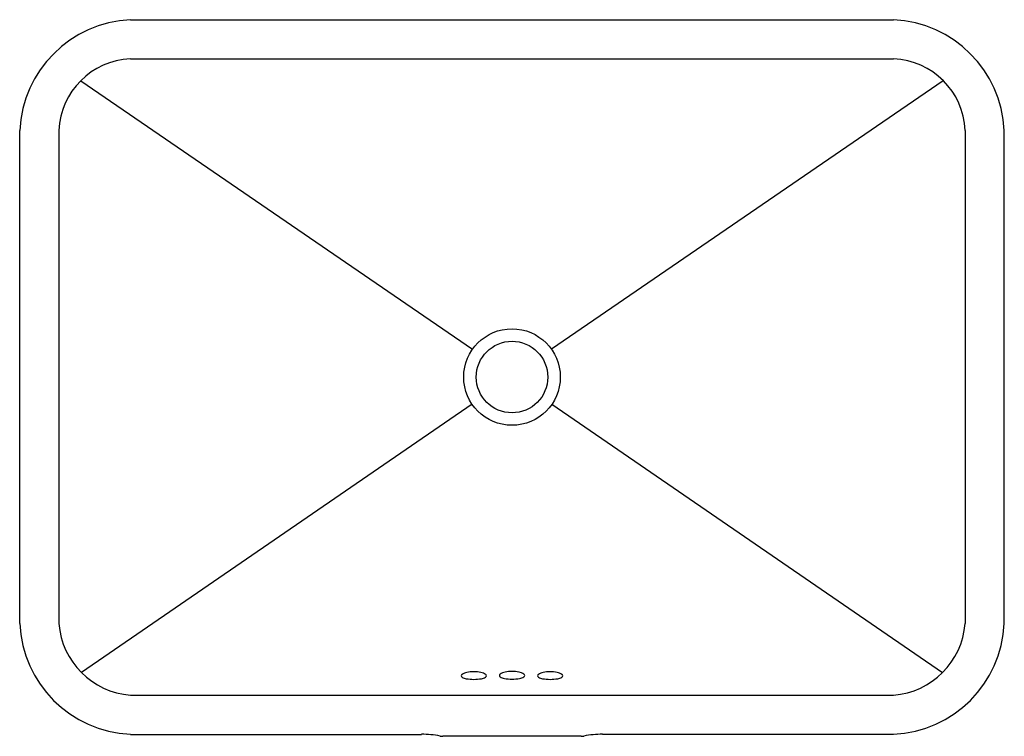
# Model space of a CAD drawing. Extents: x 4079.9 to 4104.3, y 117 to 134.7.
import ezdxf

# ---------------------------------------------------------------- set-up
doc = ezdxf.new("R2010")
doc.units = 0
doc.header["$LTSCALE"] = 0.64311
doc.layers.get('0').update_dxf_attribs({"color": 255, "linetype": 'CONTINUOUS'})
doc.layers.get('DEFPOINTS').update_dxf_attribs({"linetype": 'CONTINUOUS'})
doc.styles.get("Standard").update_dxf_attribs({"font": 'txt', "width": 0.8})

msp = doc.modelspace()

# ---------------------------------------------------------------- linework, layer by layer
for p, q in [((4082.618, 134.719), (4101.516, 134.719)), ((4082.619, 133.748), (4101.515, 133.748)), ((4081.386, 133.209), (4091.089, 126.559)), ((4102.747, 133.209), (4093.045, 126.559)), ((4079.876, 119.768), (4079.876, 131.977)), ((4080.846, 131.977), (4080.846, 119.768)), ((4103.288, 131.977), (4103.288, 119.768)), ((4104.258, 119.768), (4104.258, 131.977)), ((4091.078, 125.203), (4081.405, 118.556)), ((4093.056, 125.203), (4102.728, 118.556)), ((4082.619, 117.997), (4101.515, 117.997)), ((4082.618, 117.026), (4089.825, 117.026)), ((4093.776, 116.977), (4090.358, 116.977)), ((4101.516, 117.026), (4094.309, 117.026))]:
    msp.add_line(p, q)
for radius in [1.195, 0.886]:
    msp.add_circle((4092.067, 125.872), radius)
for centre, radius, start, end in [((4082.757, 131.838), 2.884, 92.7553, 177.2423), ((4101.377, 131.838), 2.884, 2.7577, 87.2447), ((4082.692, 131.901), 1.848, 92.2817, 177.6445), ((4101.442, 131.901), 1.848, 2.3555, 87.7183), ((4082.749, 119.9), 2.876, 182.6229, 267.3784), ((4082.768, 119.92), 1.929, 184.5272, 265.5465), ((4101.365, 119.92), 1.929, 274.4535, 355.4728), ((4101.384, 119.9), 2.876, 272.6216, 357.3771), ((4090.848, 118.476), 0.0396, 118.6299, 242.753), ((4091.009, 118.238), 0.326, 100.5884, 123.4313), ((4091.154, 117.432), 1.145, 91.6178, 100.3332), ((4091.09, 117.432), 1.145, 79.6668, 88.3822), ((4091.235, 118.238), 0.326, 56.5687, 79.4116), ((4091.396, 118.476), 0.0396, 297.247, 61.3701), ((4091.793, 118.483), 0.0396, 118.6299, 242.753), ((4091.954, 118.245), 0.326, 100.5884, 123.4313), ((4092.099, 117.439), 1.145, 91.6178, 100.3332), ((4092.035, 117.439), 1.145, 79.6668, 88.3822), ((4092.18, 118.245), 0.326, 56.5687, 79.4116), ((4092.341, 118.483), 0.0396, 297.247, 61.3701), ((4092.738, 118.476), 0.0396, 118.6299, 242.753), ((4092.899, 118.238), 0.326, 100.5884, 123.4313), ((4093.044, 117.432), 1.145, 91.6178, 100.3332), ((4092.979, 117.432), 1.145, 79.6668, 88.3822), ((4093.125, 118.238), 0.326, 56.5687, 79.4116), ((4093.285, 118.476), 0.0396, 297.247, 61.3701), ((4090.983, 118.704), 0.304, 239.8641, 260.6952), ((4091.132, 119.553), 1.166, 260.2362, 269.5262), ((4091.112, 119.553), 1.166, 270.4738, 279.7638), ((4091.261, 118.704), 0.304, 279.3048, 300.1359), ((4091.928, 118.711), 0.304, 239.8641, 260.6952), ((4092.077, 119.56), 1.166, 260.2362, 269.5262), ((4092.057, 119.56), 1.166, 270.4738, 279.7638), ((4092.206, 118.711), 0.304, 279.3048, 300.1359), ((4092.873, 118.704), 0.304, 239.8641, 260.6952), ((4093.021, 119.553), 1.166, 260.2362, 269.5262), ((4093.002, 119.553), 1.166, 270.4738, 279.7638), ((4093.151, 118.704), 0.304, 279.3048, 300.1359), ((4089.828, 114.534), 2.493, 79.4111, 90.064), ((4090.359, 117.391), 0.414, 259.8014, 269.7826), ((4093.774, 117.391), 0.414, 270.2174, 280.1986), ((4094.306, 114.534), 2.493, 89.936, 100.5889)]:
    msp.add_arc(centre, radius, start, end)

# ---------------------------------------------------------------- texts
at = {"layer": 'DEFPOINTS'}
for tag, p, s in [('MODELNUMBER', (4092.064, 125.852), 'K-2949T'), ('TRADENAME', (4092.064, 125.85), 'FOREFRONT'), ('PRODUCT', (4092.064, 125.849), 'BATHROOM SINK')]:
    msp.add_attdef(tag, p, s, height=0.001, dxfattribs=at)

doc.saveas('drawing.dxf')
